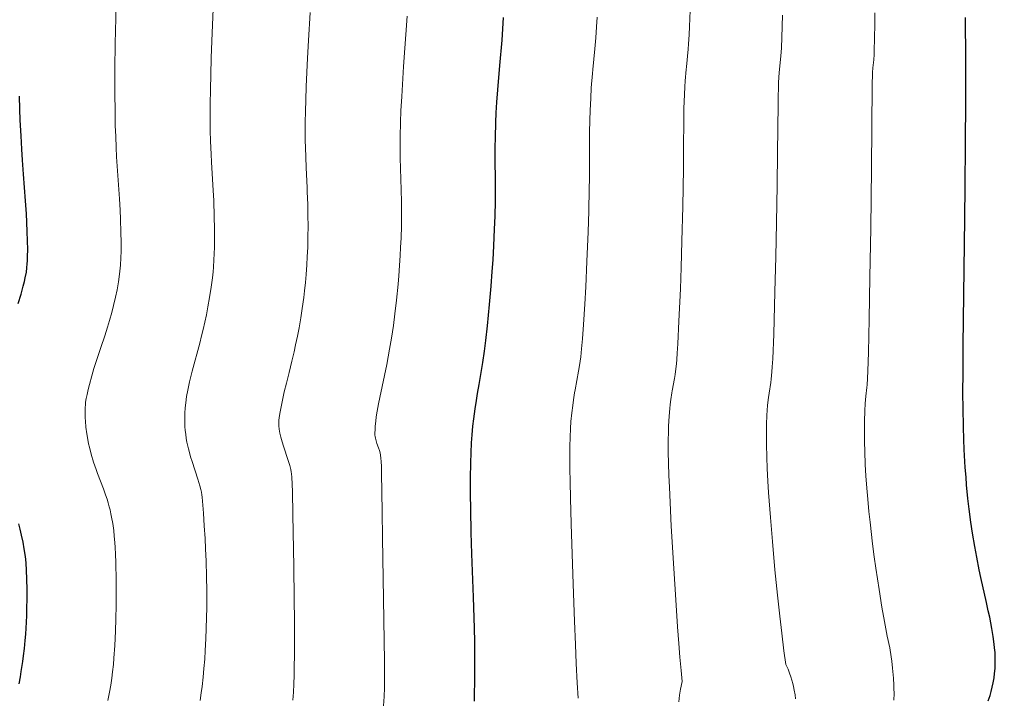
# Model space of a CAD drawing. Extents: x 663996 to 668522, y 757970 to 761058.
# Drawn here: x 666259 to 666376, y 759163 to 759244 of the extents above; entities that cross this region are included whole.
import ezdxf

# ---------------------------------------------------------------- set-up
doc = ezdxf.new("R2010")
doc.units = 0
doc.header["$MEASUREMENT"] = 0
doc.linetypes.add('DGN Style 5', pattern=[30.156091, 12.924039, -17.232052])
doc.layers.add('Nivel 6', color=7, linetype='Continuous')
doc.layers.add('Nivel 8', color=7, linetype='Continuous')

msp = doc.modelspace()

# ---------------------------------------------------------------- linework, layer by layer
at = {"layer": 'Nivel 6', "color": 30, "linetype": 'Continuous', "lineweight": 0, "flags": 128}
for points, elevation in [([(666269.535, 759163.216), (666269.722, 759164.194), (666269.859, 759165.007), (666269.984, 759165.861), (666270.076, 759166.583), (666270.173, 759167.475), (666270.243, 759168.238), (666270.352, 759169.738), (666270.436, 759171.416), (666270.483, 759172.883), (666270.508, 759174.447), (666270.511, 759175.754), (666270.495, 759177.431), (666270.455, 759179.554), (666270.427, 759180.541), (666270.39, 759181.321), (666270.349, 759181.933), (666270.286, 759182.672), (666270.21, 759183.375), (666270.098, 759184.194), (666269.969, 759184.947), (666269.89, 759185.338), (666269.785, 759185.801), (666269.688, 759186.181), (666269.56, 759186.635), (666269.426, 759187.068), (666269.25, 759187.588), (666268.987, 759188.304), (666268.299, 759190.111), (666268.127, 759190.587), (666267.837, 759191.445), (666267.552, 759192.398), (666267.338, 759193.23), (666267.243, 759193.65), (666267.144, 759194.145), (666267.03, 759194.814), (666266.926, 759195.598), (666266.857, 759196.326), (666266.832, 759196.701), (666266.814, 759197.14), (666266.812, 759197.585), (666266.823, 759197.923), (666266.85, 759198.262), (666266.886, 759198.557), (666266.961, 759199.007), (666267.055, 759199.479), (666267.19, 759200.085), (666267.333, 759200.67), (666267.609, 759201.691), (666267.873, 759202.57), (666268.144, 759203.408), (666268.706, 759205.071), (666269.155, 759206.431), (666269.481, 759207.472), (666269.716, 759208.263), (666269.975, 759209.192), (666270.197, 759210.049), (666270.426, 759211.017), (666270.609, 759211.882), (666270.783, 759212.849), (666270.869, 759213.421), (666270.953, 759214.113), (666271.015, 759214.803), (666271.066, 759215.701), (666271.088, 759216.471), (666271.093, 759217.522), (666271.075, 759218.681), (666271.021, 759220.274), (666270.97, 759221.329), (666270.891, 759222.691), (666270.597, 759227.12), (666270.565, 759227.666), (666270.508, 759228.755), (666270.449, 759230.085), (666270.405, 759231.371), (666270.368, 759232.909), (666270.342, 759235.323), (666270.352, 759238.084), (666270.399, 759241.084), (666270.513, 759245.608)], 1404.999), ([(666280.474, 759163.212), (666280.604, 759164.094), (666280.703, 759164.861), (666280.827, 759165.973), (666280.922, 759166.978), (666281.011, 759168.107), (666281.076, 759169.109), (666281.148, 759170.496), (666281.196, 759171.718), (666281.232, 759173.04), (666281.249, 759174.168), (666281.254, 759176.188), (666281.23, 759177.909), (666281.178, 759179.707), (666281.116, 759181.188), (666281.054, 759182.39), (666280.959, 759183.907), (666280.851, 759185.427), (666280.702, 759187.319), (666280.674, 759187.581), (666280.621, 759187.907), (666280.553, 759188.232), (666280.45, 759188.638), (666280.212, 759189.426), (666279.514, 759191.521), (666279.336, 759192.099), (666279.19, 759192.621), (666279.084, 759193.03), (666278.907, 759193.828), (666278.829, 759194.259), (666278.751, 759194.784), (666278.703, 759195.194), (666278.661, 759195.694), (666278.637, 759196.18), (666278.632, 759196.769), (666278.647, 759197.28), (666278.688, 759197.899), (666278.753, 759198.498), (666278.858, 759199.224), (666279.003, 759200.011), (666279.213, 759200.965), (666279.536, 759202.259), (666280.418, 759205.558), (666280.639, 759206.426), (666280.822, 759207.181), (666281.027, 759208.074), (666281.206, 759208.908), (666281.396, 759209.869), (666281.592, 759210.976), (666281.779, 759212.198), (666281.919, 759213.295), (666281.996, 759214.016), (666282.047, 759214.587), (666282.109, 759215.454), (666282.145, 759216.176), (666282.171, 759216.937), (666282.182, 759217.582), (666282.181, 759219.163), (666282.15, 759220.561), (666282.072, 759222.478), (666282.007, 759223.686), (666281.809, 759227.026), (666281.762, 759227.976), (666281.702, 759229.53), (666281.67, 759230.799), (666281.653, 759232.347), (666281.656, 759233.85), (666281.681, 759235.67), (666281.721, 759237.361), (666281.785, 759239.396), (666281.901, 759242.369), (666282.029, 759245.175)], 1409.999), ([(666291.455, 759163.25), (666291.524, 759164.206), (666291.569, 759165.131), (666291.604, 759166.213), (666291.626, 759167.195), (666291.644, 759168.563), (666291.654, 759170.47), (666291.651, 759172.554), (666291.629, 759175.308), (666291.581, 759179.043), (666291.47, 759185.251), (666291.407, 759187.97), (666291.35, 759189.694), (666291.313, 759190.092), (666291.277, 759190.311), (666291.221, 759190.583), (666291.095, 759191.064), (666290.915, 759191.651), (666290.352, 759193.351), (666290.195, 759193.867), (666290.04, 759194.437), (666289.935, 759194.894), (666289.848, 759195.374), (666289.803, 759195.772), (666289.793, 759195.968), (666289.791, 759196.197), (666289.802, 759196.422), (666289.83, 759196.706), (666289.872, 759197.008), (666289.944, 759197.431), (666290.186, 759198.629), (666290.451, 759199.808), (666290.694, 759200.81), (666291.014, 759202.073), (666291.356, 759203.451), (666291.61, 759204.536), (666291.797, 759205.385), (666292.01, 759206.415), (666292.198, 759207.404), (666292.401, 759208.578), (666292.574, 759209.686), (666292.752, 759210.991), (666292.847, 759211.789), (666292.95, 759212.758), (666293.035, 759213.703), (666293.121, 759214.867), (666293.175, 759215.79), (666293.224, 759216.938), (666293.254, 759218.083), (666293.267, 759219.509), (666293.259, 759220.624), (666293.228, 759222.013), (666293.172, 759223.522), (666293.152, 759223.978), (666293.04, 759226.403), (666292.992, 759227.61), (666292.958, 759228.767), (666292.943, 759229.611), (666292.935, 759230.657), (666292.94, 759231.738), (666292.962, 759233.07), (666292.997, 759234.382), (666293.056, 759235.996), (666293.216, 759239.373), (666293.33, 759241.469), (666293.522, 759244.751)], 1414.999), ([(666337.629, 759165.458), (666337.508, 759166.742), (666337.369, 759168.347), (666337.241, 759169.944), (666337.094, 759171.918), (666336.875, 759175.132), (666336.643, 759178.856), (666336.356, 759183.886), (666336.211, 759186.661), (666336.125, 759188.502), (666336.069, 759189.86), (666336.023, 759191.336), (666335.998, 759192.63), (666335.995, 759194.078), (666336.011, 759195.006), (666336.035, 759195.712), (666336.102, 759196.915), (666336.179, 759197.816), (666336.232, 759198.296), (666336.307, 759198.876), (666336.433, 759199.682), (666336.474, 759199.921), (666336.74, 759201.391), (666336.812, 759201.834), (666336.907, 759202.539), (666336.968, 759203.117), (666337.014, 759203.643), (666337.069, 759204.396), (666337.137, 759205.504), (666337.268, 759208.156), (666337.429, 759212.015), (666337.519, 759214.554), (666337.614, 759217.646), (666337.716, 759221.754), (666337.796, 759226.262), (666337.818, 759228.315), (666337.844, 759232.372), (666337.861, 759233.379), (666337.917, 759235.067), (666337.963, 759235.956), (666338.01, 759236.682), (666338.118, 759238.018), (666338.148, 759238.347), (666338.347, 759240.427), (666338.4, 759241.068), (666338.471, 759242.104), (666338.526, 759243.126), (666338.607, 759245.018)], 1434.999), ([(666362.274, 759169.45), (666361.977, 759170.831), (666361.639, 759172.554), (666361.334, 759174.262), (666360.994, 759176.349), (666360.619, 759178.892), (666360.437, 759180.223), (666360.235, 759181.794), (666359.933, 759184.35), (666359.797, 759185.624), (666359.655, 759187.085), (666359.544, 759188.368), (666359.437, 759189.837), (666359.36, 759191.187), (666359.298, 759192.737), (666359.272, 759193.879), (666359.264, 759195.181), (666359.275, 759196.327), (666359.311, 759197.524), (666359.362, 759198.432), (666359.396, 759198.866), (666359.439, 759199.3), (666359.558, 759200.297), (666359.589, 759200.64), (666359.636, 759201.396), (666359.673, 759202.274), (666359.737, 759204.478), (666359.828, 759208.417), (666359.924, 759213.393), (666360.016, 759219.219), (666360.102, 759226.256), (666360.189, 759236.103), (666360.195, 759236.522), (666360.215, 759237.179), (666360.24, 759237.666), (666360.28, 759238.197), (666360.371, 759239.166), (666360.382, 759239.288), (666360.406, 759239.668), (666360.423, 759240.201), (666360.491, 759243.334), (666360.507, 759244.742)], 1444.999), ([(666302.236, 759162.563), (666302.293, 759163.683), (666302.317, 759164.696), (666302.326, 759165.933), (666302.319, 759167.878), (666302.294, 759170.278), (666302.214, 759175.259), (666302.087, 759182.486), (666302.043, 759185.564), (666301.996, 759190.193), (666301.979, 759190.948), (666301.952, 759191.531), (666301.919, 759191.935), (666301.871, 759192.301), (666301.823, 759192.561), (666301.748, 759192.849), (666301.636, 759193.166), (666301.436, 759193.669), (666301.347, 759193.972), (666301.264, 759194.316), (666301.226, 759194.507), (666301.203, 759194.672), (666301.194, 759194.921), (666301.21, 759195.282), (666301.244, 759195.729), (666301.302, 759196.312), (666301.367, 759196.834), (666301.468, 759197.509), (666301.619, 759198.357), (666301.77, 759199.116), (666302.595, 759203.033), (666302.94, 759204.837), (666303.164, 759206.147), (666303.395, 759207.664), (666303.58, 759209.059), (666303.764, 759210.663), (666303.947, 759212.557), (666304.031, 759213.559), (666304.122, 759214.779), (666304.198, 759215.969), (666304.248, 759216.902), (666304.297, 759218.04), (666304.339, 759219.419), (666304.357, 759220.739), (666304.351, 759222.326), (666304.322, 759223.759), (666304.211, 759227.55), (666304.196, 759228.627), (666304.198, 759230.016), (666304.237, 759231.765), (666304.289, 759233.106), (666304.375, 759234.796), (666304.594, 759238.354), (666305.007, 759244.326)], 1419.999), ([(666325.306, 759163.462), (666325.197, 759165.293), (666325.077, 759167.578), (666324.973, 759169.841), (666324.859, 759172.607), (666324.7, 759176.98), (666324.472, 759184.139), (666324.387, 759187.194), (666324.342, 759189.133), (666324.315, 759190.72), (666324.306, 759191.8), (666324.316, 759193.31), (666324.347, 759194.403), (666324.399, 759195.454), (666324.458, 759196.286), (666324.558, 759197.325), (666324.659, 759198.161), (666324.754, 759198.832), (666324.89, 759199.673), (666324.952, 759200.028), (666325.365, 759202.256), (666325.474, 759202.924), (666325.612, 759203.956), (666325.712, 759204.914), (666325.812, 759206.079), (666325.937, 759207.78), (666326.092, 759210.201), (666326.209, 759212.26), (666326.356, 759215.243), (666326.496, 759218.781), (666326.57, 759221.216), (666326.627, 759223.848), (666326.644, 759225.098), (666326.664, 759230.557), (666326.689, 759231.989), (666326.726, 759233.162), (666326.795, 759234.62), (666326.87, 759235.821), (666327.007, 759237.55), (666327.047, 759238.004), (666327.275, 759240.465), (666327.386, 759241.762), (666327.482, 759243.078), (666327.554, 759244.235)], 1429.999), ([(666349.951, 759167.454), (666349.716, 759169.108), (666349.451, 759171.171), (666349.213, 759173.21), (666348.947, 759175.69), (666348.653, 759178.682), (666348.349, 759182.036), (666348.111, 759184.91), (666347.893, 759187.868), (666347.809, 759189.208), (666347.732, 759190.703), (666347.68, 759192.044), (666347.647, 759193.556), (666347.643, 759194.659), (666347.661, 759195.913), (666347.703, 759197.026), (666347.736, 759197.582), (666347.786, 759198.217), (666347.889, 759199.135), (666347.961, 759199.629), (666348.164, 759200.903), (666348.218, 759201.315), (666348.298, 759202.153), (666348.34, 759202.764), (666348.39, 759203.709), (666348.502, 759206.647), (666348.653, 759211.641), (666348.756, 759215.787), (666348.838, 759219.82), (666348.914, 759224.287), (666348.965, 759228.129), (666349.015, 759233.89), (666349.03, 759234.894), (666349.055, 759235.766), (666349.085, 759236.464), (666349.162, 759237.649), (666349.302, 759239.185), (666349.387, 759240.079), (666349.424, 759240.584), (666349.481, 759241.791), (666349.563, 759244.464)], 1439.999), ([(666362.768, 759163.223), (666362.773, 759164.026), (666362.762, 759164.629), (666362.748, 759165.032), (666362.702, 759165.837), (666362.598, 759167.044), (666362.506, 759167.848), (666362.435, 759168.382), (666362.274, 759169.449)], 1444.999), ([(666351.098, 759163.388), (666351.03, 759163.872), (666350.934, 759164.444), (666350.847, 759164.876), (666350.77, 759165.207), (666350.664, 759165.605), (666350.547, 759165.987), (666350.385, 759166.448), (666350.204, 759166.898), (666349.952, 759167.453)], 1439.999), ([(666337.231, 759163.051), (666337.34, 759163.823), (666337.46, 759164.558), (666337.629, 759165.457)], 1434.999)]:
    msp.add_lwpolyline(points, dxfattribs=dict(at, elevation=elevation))
at = {"layer": 'Nivel 6', "color": 30, "linetype": 'Continuous', "lineweight": 30, "flags": 128}
for points, elevation in [([(666313, 759163.12), (666313.026, 759164.044), (666313.049, 759165.361), (666313.059, 759166.536), (666313.053, 759168.862), (666313.034, 759170.143), (666312.997, 759171.773), (666312.877, 759175.453), (666312.704, 759180.572), (666312.636, 759183.114), (666312.58, 759185.858), (666312.557, 759187.684), (666312.548, 759189.542), (666312.564, 759191.361), (666312.599, 759192.58), (666312.66, 759193.736), (666312.731, 759194.689), (666312.828, 759195.709), (666312.928, 759196.588), (666313.083, 759197.77), (666313.232, 759198.776), (666313.366, 759199.612), (666313.55, 759200.684), (666314.006, 759203.267), (666314.212, 759204.625), (666314.371, 759205.869), (666314.567, 759207.64), (666314.809, 759210.159), (666314.991, 759212.314), (666315.121, 759214.057), (666315.213, 759215.435), (666315.309, 759217.11), (666315.309, 759217.11), (666315.402, 759219.101), (666315.453, 759220.615), (666315.488, 759222.389), (666315.496, 759224.201), (666315.494, 759224.731), (666315.473, 759227.456), (666315.472, 759228.752), (666315.484, 759229.941), (666315.533, 759231.735), (666315.585, 759232.868), (666315.663, 759234.157), (666315.773, 759235.606), (666316.026, 759238.479), (666316.277, 759241.481), (666316.468, 759244.174)], 1424.999), ([(666373.962, 759163.148), (666374.168, 759163.796), (666374.297, 759164.248), (666374.429, 759164.776), (666374.537, 759165.282), (666374.645, 759165.895), (666374.711, 759166.389), (666374.765, 759167.008), (666374.788, 759167.567), (666374.789, 759168.028), (666374.776, 759168.508), (666374.754, 759168.91), (666374.711, 759169.444), (666374.662, 759169.898), (666374.543, 759170.784), (666374.384, 759171.738), (666374.127, 759173.063), (666373.962, 759173.847), (666373.747, 759174.829), (666373.088, 759177.776), (666372.891, 759178.685), (666372.581, 759180.204), (666372.342, 759181.468), (666372.074, 759183.046), (666371.879, 759184.35), (666371.68, 759185.885), (666371.54, 759187.146), (666371.387, 759188.76), (666371.314, 759189.674), (666371.232, 759190.833), (666371.112, 759192.958), (666371.06, 759194.155), (666371.008, 759195.665), (666370.962, 759197.853), (666370.953, 759199.608), (666370.966, 759202.156), (666370.995, 759205.336), (666371.186, 759220.325), (666371.228, 759224.228), (666371.266, 759229.057), (666371.288, 759234.449), (666371.283, 759239.148), (666371.248, 759244.181)], 1449.999), ([(666258.876, 759210.254), (666259.226, 759211.39), (666259.491, 759212.334), (666259.633, 759212.895), (666259.725, 759213.301), (666259.852, 759213.977), (666259.923, 759214.507), (666259.964, 759214.955), (666259.988, 759215.34), (666260.006, 759215.871), (666260.014, 759216.629), (666259.999, 759217.747), (666259.968, 759218.778), (666259.919, 759219.915), (666259.867, 759220.883), (666259.766, 759222.447), (666259.524, 759225.619), (666259.402, 759227.277), (666259.316, 759228.575), (666259.224, 759230.146), (666259.135, 759232.008), (666259.085, 759233.316), (666259.038, 759234.854)], 1399.999), ([(666258.985, 759165.193), (666259.14, 759166), (666259.253, 759166.653), (666259.432, 759167.841), (666259.518, 759168.508), (666259.615, 759169.353), (666259.709, 759170.308), (666259.774, 759171.082), (666259.861, 759172.489), (666259.894, 759173.271), (666259.919, 759174.24), (666259.931, 759175.188), (666259.931, 759176.322), (666259.909, 759177.626), (666259.872, 759178.596), (666259.811, 759179.525), (666259.738, 759180.26), (666259.611, 759181.197), (666259.473, 759181.981), (666259.296, 759182.811), (666259.122, 759183.512), (666258.945, 759184.142)], 1399.999)]:
    msp.add_lwpolyline(points, dxfattribs=dict(at, elevation=elevation))
at = {"layer": 'Nivel 8', "color": 7, "linetype": 'DGN Style 5', "lineweight": 0}
msp.add_open_spline([(666605.587, 759649.07, 1454.69), (666602.056, 759649.466, 1455.235), (666598.529, 759649.583, 1456.328), (666595.021, 759648.407, 1456.737), (666591.555, 759647.245, 1457.141), (666588.452, 759645.236, 1457.031), (666586.038, 759642.724, 1457.429), (666580.881, 759637.36, 1458.278), (666575.727, 759632.01, 1460.982), (666570.575, 759626.47, 1461.222), (666564.663, 759620.113, 1461.498), (666558.751, 759613.748, 1461.552), (666552.84, 759607.319, 1461.777), (666545.371, 759599.194, 1462.061), (666539.513, 759589.499, 1462.347), (666531.76, 759581.957, 1462.738), (666525.141, 759575.519, 1463.072), (666517.921, 759569.542, 1466.147), (666510.915, 759563.389, 1466.486), (666502.969, 759556.41, 1466.871), (666494.117, 759549.998, 1467.009), (666486.589, 759542.69, 1466.935), (666484.047, 759540.222, 1466.91), (666483.072, 759536.413, 1466.817), (666481.092, 759533.408, 1466.831), (666476.937, 759527.103, 1466.86), (666472.736, 759520.838, 1466.903), (666467.798, 759515.086, 1466.961), (666461.507, 759507.758, 1467.034), (666451.579, 759504.83, 1467.152), (666444.398, 759498.227, 1467.222), (666437.164, 759491.575, 1467.293), (666430.507, 759484.882, 1467.135), (666426.104, 759475.653, 1467.145), (666424.59, 759472.479, 1467.148), (666424.071, 759469.232, 1467.41), (666423.89, 759465.908, 1467.305), (666423.532, 759459.32, 1467.097), (666424.55, 759452.705, 1466.883), (666424.294, 759446.116, 1466.67), (666424.118, 759441.585, 1466.524), (666424.369, 759436.99, 1466.375), (666422.094, 759432.683, 1466.23), (666419.083, 759426.983, 1466.039), (666413.724, 759423.995, 1466.339), (666410.123, 759419.206, 1466.324), (666406.806, 759414.796, 1466.31), (666403.127, 759410.572, 1466.253), (666400.547, 759405.647, 1466.066), (666393.716, 759392.605, 1465.571), (666389.325, 759378.67, 1463.05), (666382.879, 759365.541, 1462.615), (666378.343, 759356.301, 1462.309), (666373.47, 759347.216, 1462.061), (666368.875, 759337.966, 1461.763), (666366.542, 759333.269, 1461.612), (666364.563, 759328.408, 1461.427), (666362.687, 759323.534, 1461.287), (666361.491, 759320.427, 1461.198), (666361.108, 759316.599, 1461.553), (666362.479, 759313.524, 1461.506), (666364.318, 759309.399, 1461.442), (666367.005, 759305.814, 1461.373), (666369.686, 759302.189, 1461.308), (666374.903, 759295.135, 1461.182), (666381.741, 759290.605, 1461.068), (666386.555, 759282.222, 1460.942), (666389.261, 759277.509, 1460.871), (666390.4, 759272.724, 1460.405), (666389.901, 759267.947, 1459.948), (666389.12, 759260.467, 1459.232), (666387.896, 759252.989, 1456.99), (666386.379, 759245.508, 1456.26), (666384.779, 759237.618, 1455.49), (666382.278, 759229.73, 1456.421), (666381.09, 759221.827, 1455.762), (666380.056, 759214.949, 1455.188), (666380.162, 759207.9, 1453.388), (666380.117, 759200.897, 1453.084), (666380.07, 759193.665, 1452.77), (666381.158, 759186.367, 1452.825), (666381.118, 759179.112, 1452.583), (666381.079, 759172.03, 1452.347), (666380.022, 759165.004, 1452.013), (666377.261, 759158.198, 1451.546), (666374.61, 759151.665, 1451.098), (666369.722, 759147.235, 1447.734), (666367.13, 759140.942, 1447.39), (666365.02, 759135.819, 1447.11), (666362.928, 759130.673, 1447.651), (666360.819, 759125.546, 1447.468), (666357.803, 759118.215, 1447.206), (666354.8, 759110.882, 1446.909), (666351.717, 759103.596, 1446.249), (666348.731, 759096.539, 1445.61), (666342.61, 759091.575, 1443.425), (666337.017, 759086.195, 1442.747), (666327.578, 759077.116, 1441.602), (666317.937, 759068.971, 1443.051), (666307.1, 759061.373, 1441.52), (666301.866, 759057.703, 1440.781), (666296.549, 759054.713, 1439.985), (666290.465, 759052.951, 1439.24), (666284.383, 759051.19, 1438.495), (666278.24, 759050.595, 1437.707), (666272, 759050.329, 1437.047), (666264.192, 759049.996, 1436.222), (666256.333, 759051.283, 1436.418), (666248.525, 759050.834, 1436.215), (666245.225, 759050.644, 1436.129), (666241.953, 759050.136, 1436.259), (666238.76, 759049.025, 1436.144), (666232.265, 759046.766, 1435.91), (666227.187, 759042.702, 1433.156), (666220.915, 759040.193, 1432.741), (666217.344, 759038.765, 1432.505), (666213.761, 759036.928, 1432.62), (666209.957, 759036.718, 1432.382), (666203.37, 759036.354, 1431.969), (666196.679, 759036.468, 1431.477), (666190.107, 759036.235, 1430.846), (666183.065, 759035.986, 1430.169), (666176.023, 759035.767, 1428.107), (666169.007, 759035.362, 1427.786), (666161.676, 759034.939, 1427.45), (666154.483, 759031.872, 1427.555), (666147.133, 759031.063, 1427.336), (666140.65, 759030.349, 1427.143), (666134.002, 759030.126, 1426.953), (666127.506, 759030.053, 1426.608), (666116.573, 759029.931, 1426.027), (666105.646, 759032.921, 1422.842), (666094.772, 759031.797, 1422.018), (666089.924, 759031.296, 1421.651), (666085.097, 759029.984, 1421.743), (666080.249, 759029.272, 1421.34), (666072.532, 759028.138, 1420.699), (666064.784, 759027.076, 1419.772), (666057.04, 759026.347, 1419.188), (666048.545, 759025.547, 1418.547), (666039.82, 759025.508, 1418.012), (666031.357, 759027.604, 1417.476), (666021.401, 759030.069, 1416.846), (666011.748, 759032.709, 1416.728), (666002.106, 759035.462, 1416.127), (665994.72, 759037.571, 1415.667), (665987.432, 759039.687, 1412.667), (665980.058, 759041.795, 1412.507), (665971.871, 759044.135, 1412.329), (665963.168, 759045.972, 1412.288), (665955.216, 759048.696, 1412.141), (665945.719, 759051.949, 1411.965), (665936.514, 759057.276, 1411.791), (665927.208, 759061.477, 1411.538), (665920.4, 759064.551, 1411.353), (665913.716, 759067.651, 1408.631), (665906.846, 759070.601, 1408.427), (665902.681, 759072.389, 1408.304), (665898.198, 759073.445, 1408.288), (665893.799, 759074.631, 1408.177), (665892.498, 759074.982, 1408.144), (665891.151, 759075.118, 1408.114), (665889.855, 759075.497, 1408.065), (665881.251, 759078.014, 1407.743), (665873.152, 759081.603, 1406.792), (665864.96, 759085.174, 1405.637), (665858.17, 759088.134, 1404.68), (665851.321, 759090.66, 1403.47), (665845.467, 759095.312, 1402.252), (665838.907, 759100.526, 1400.887), (665833.875, 759106.634, 1398.438), (665827.606, 759112.026, 1397.522), (665823.187, 759115.827, 1396.876), (665818.657, 759119.565, 1396.906), (665814.256, 759123.39, 1396.458), (665810.186, 759126.927, 1396.044), (665806.197, 759130.579, 1395.628), (665802.267, 759134.264, 1395.092), (665797.036, 759139.169, 1394.379), (665792.887, 759144.914, 1392.78), (665787.833, 759150.047, 1391.943), (665783.688, 759154.257, 1391.257), (665779.444, 759158.433, 1391.308), (665774.133, 759161.229, 1390.674), (665767.354, 759164.798, 1389.864), (665760.141, 759166.15, 1387.786), (665753.278, 759169.189, 1386.958), (665746.725, 759172.091, 1386.168), (665740.215, 759175.094, 1386.699), (665733.778, 759178.443, 1385.958), (665727.698, 759181.606, 1385.258), (665722.177, 759185.213, 1383.174), (665717.266, 759190.016, 1382.811), (665712.537, 759194.642, 1382.461), (665708.683, 759199.798, 1382.179), (665704.997, 759205.34, 1381.883), (665701.56, 759210.508, 1381.607), (665698.262, 759215.685, 1381.528), (665695.47, 759220.977, 1381.139)], degree=3, knots=[0, 0, 0, 0, 0.0076741, 0.0076741, 0.0076741, 0.0152552, 0.0152552, 0.0152552, 0.0314481, 0.0314481, 0.0314481, 0.0500286, 0.0500286, 0.0500286, 0.0735094, 0.0735094, 0.0735094, 0.093555, 0.093555, 0.093555, 0.1162892, 0.1162892, 0.1162892, 0.123967, 0.123967, 0.123967, 0.1400778, 0.1400778, 0.1400778, 0.1606044, 0.1606044, 0.1606044, 0.1812835, 0.1812835, 0.1812835, 0.1883966, 0.1883966, 0.1883966, 0.2024926, 0.2024926, 0.2024926, 0.2121852, 0.2121852, 0.2121852, 0.2250143, 0.2250143, 0.2250143, 0.2368296, 0.2368296, 0.2368296, 0.2681163, 0.2681163, 0.2681163, 0.2901353, 0.2901353, 0.2901353, 0.301316, 0.301316, 0.301316, 0.3084432, 0.3084432, 0.3084432, 0.3180039, 0.3180039, 0.3180039, 0.3366086, 0.3366086, 0.3366086, 0.3470673, 0.3470673, 0.3470673, 0.3634443, 0.3634443, 0.3634443, 0.3807168, 0.3807168, 0.3807168, 0.3957499, 0.3957499, 0.3957499, 0.4112746, 0.4112746, 0.4112746, 0.4264279, 0.4264279, 0.4264279, 0.440973, 0.440973, 0.440973, 0.4528152, 0.4528152, 0.4528152, 0.4697489, 0.4697489, 0.4697489, 0.4861511, 0.4861511, 0.4861511, 0.513831, 0.513831, 0.513831, 0.5271997, 0.5271997, 0.5271997, 0.5405644, 0.5405644, 0.5405644, 0.5572857, 0.5572857, 0.5572857, 0.5643538, 0.5643538, 0.5643538, 0.5787299, 0.5787299, 0.5787299, 0.5869153, 0.5869153, 0.5869153, 0.6010888, 0.6010888, 0.6010888, 0.6162754, 0.6162754, 0.6162754, 0.632144, 0.632144, 0.632144, 0.6461405, 0.6461405, 0.6461405, 0.6696977, 0.6696977, 0.6696977, 0.6801998, 0.6801998, 0.6801998, 0.6969184, 0.6969184, 0.6969184, 0.7152593, 0.7152593, 0.7152593, 0.7368365, 0.7368365, 0.7368365, 0.7533644, 0.7533644, 0.7533644, 0.7717157, 0.7717157, 0.7717157, 0.7936304, 0.7936304, 0.7936304, 0.8096638, 0.8096638, 0.8096638, 0.8193838, 0.8193838, 0.8193838, 0.8222587, 0.8222587, 0.8222587, 0.8413461, 0.8413461, 0.8413461, 0.8571677, 0.8571677, 0.8571677, 0.8748994, 0.8748994, 0.8748994, 0.8873996, 0.8873996, 0.8873996, 0.8989599, 0.8989599, 0.8989599, 0.9143457, 0.9143457, 0.9143457, 0.9269637, 0.9269637, 0.9269637, 0.9430691, 0.9430691, 0.9430691, 0.958447, 0.958447, 0.958447, 0.9729712, 0.9729712, 0.9729712, 0.9869577, 0.9869577, 0.9869577, 1, 1, 1, 1], dxfattribs=at)
at = {"layer": 'Nivel 8', "color": 7, "linetype": 'Continuous', "lineweight": 0}
msp.add_open_spline([(665701.271, 759145.594, 1404.83), (665704.263, 759144.698, 1404.766), (665707.259, 759143.845, 1404.712), (665710.259, 759142.978, 1404.678), (665713.477, 759142.048, 1404.642), (665716.704, 759141.164, 1404.638), (665719.939, 759140.305, 1404.582), (665722.109, 759139.729, 1404.545), (665724.374, 759139.611, 1404.44), (665726.566, 759139.114, 1404.389), (665733.751, 759137.485, 1404.223), (665740.909, 759135.673, 1404.055), (665747.704, 759132.759, 1404.009), (665758.946, 759127.938, 1403.933), (665769.835, 759122.641, 1403.996), (665780.826, 759117.362, 1404.005), (665793.943, 759111.062, 1404.016), (665806.947, 759104.606, 1404.076), (665819.799, 759097.84, 1404.281), (665827.37, 759093.854, 1404.401), (665832.634, 759086.917, 1406.887), (665839.998, 759082.256, 1407.197), (665846.807, 759077.946, 1407.483), (665853.875, 759073.66, 1407.631), (665861.763, 759072.797, 1407.929), (665867.163, 759072.206, 1408.133), (665872.6, 759072.728, 1408.333), (665877.999, 759072.38, 1408.551), (665883.04, 759072.055, 1408.754), (665888.083, 759071.886, 1409.017), (665893.105, 759071.078, 1409.24), (665897.424, 759070.383, 1409.432), (665901.614, 759068.968, 1409.381), (665905.574, 759067.226, 1409.563), (665912.333, 759064.253, 1409.874), (665918.989, 759061.238, 1412.29), (665925.724, 759058.197, 1412.531), (665935.115, 759053.957, 1412.867), (665944.412, 759048.602, 1413.06), (665953.979, 759045.303, 1413.259), (665962.002, 759042.537, 1413.426), (665970.806, 759040.696, 1413.405), (665979.079, 759038.331, 1413.617), (665986.458, 759036.222, 1413.806), (665993.752, 759034.103, 1416.927), (666001.142, 759031.993, 1417.217), (666010.914, 759029.203, 1417.601), (666020.736, 759026.526, 1417.951), (666030.796, 759024.027, 1418.331), (666039.45, 759021.877, 1418.658), (666048.511, 759021.922, 1418.981), (666057.178, 759022.736, 1419.329), (666065.047, 759023.475, 1419.645), (666072.913, 759024.555, 1421.766), (666080.783, 759025.711, 1422.475), (666085.517, 759026.406, 1422.901), (666090.251, 759027.693, 1422.782), (666094.987, 759028.181, 1423.214), (666105.765, 759029.291, 1424.197), (666116.642, 759026.327, 1426.991), (666127.503, 759026.448, 1427.6), (666134.153, 759026.522, 1427.973), (666140.954, 759026.751, 1428.211), (666147.575, 759027.481, 1428.462), (666154.909, 759028.289, 1428.74), (666162.123, 759031.355, 1428.789), (666169.431, 759031.776, 1429.116), (666176.347, 759032.175, 1429.426), (666183.285, 759032.391, 1431.956), (666190.226, 759032.637, 1432.53), (666196.928, 759032.875, 1433.084), (666203.825, 759032.761, 1433.384), (666210.557, 759033.132, 1433.626), (666214.617, 759033.356, 1433.772), (666218.452, 759035.319, 1433.532), (666222.265, 759036.844, 1433.722), (666228.47, 759039.326, 1434.032), (666233.483, 759043.342, 1436.965), (666239.908, 759045.577, 1437.183), (666242.821, 759046.59, 1437.282), (666245.803, 759047.053, 1437.287), (666248.817, 759047.227, 1437.386), (666256.606, 759047.677, 1437.641), (666264.425, 759046.381, 1437.936), (666272.216, 759046.724, 1438.194), (666278.716, 759047.01, 1438.409), (666285.176, 759047.674, 1438.13), (666291.56, 759049.47, 1438.349), (666298.138, 759051.321, 1438.575), (666303.569, 759054.434, 1442.115), (666309.087, 759058.344, 1442.756), (666319.943, 759066.038, 1444.018), (666329.892, 759074.356, 1442.421), (666339.561, 759083.628, 1443.846), (666345.397, 759089.224, 1444.706), (666351.733, 759094.385, 1446.565), (666354.828, 759101.7, 1447.287), (666357.983, 759109.157, 1448.023), (666361.058, 759116.666, 1448.397), (666364.147, 759124.174, 1448.708), (666366.225, 759129.224, 1448.917), (666368.285, 759134.294, 1448.217), (666370.364, 759139.34, 1448.511), (666373.004, 759145.748, 1448.885), (666377.986, 759150.265, 1452.31), (666380.686, 759156.922, 1452.721), (666383.583, 759164.064, 1453.162), (666384.692, 759171.436, 1453.479), (666384.733, 759178.865, 1453.702), (666384.773, 759186.203, 1453.922), (666383.672, 759193.58, 1453.875), (666383.72, 759200.896, 1454.163), (666383.764, 759207.738, 1454.433), (666383.657, 759214.596, 1456.218), (666384.671, 759221.347, 1456.707), (666385.854, 759229.225, 1457.278), (666388.328, 759236.988, 1456.228), (666389.917, 759244.836, 1457.131), (666391.482, 759252.567, 1458.021), (666392.748, 759260.337, 1459.021), (666393.566, 759268.084, 1460.038), (666394.131, 759273.434, 1460.74), (666392.874, 759278.798, 1461.55), (666389.863, 759283.885, 1462.228), (666384.937, 759292.207, 1463.338), (666377.934, 759297.11, 1463.82), (666372.593, 759304.326, 1463.479), (666370.178, 759307.589, 1463.325), (666367.757, 759310.819, 1463.103), (666366.1, 759314.537, 1462.939), (666364.974, 759317.063, 1462.828), (666365.289, 759320.205, 1462.665), (666366.272, 759322.759, 1462.626), (666368.051, 759327.379, 1462.555), (666369.927, 759331.989, 1462.801), (666372.138, 759336.44, 1462.925), (666376.731, 759345.685, 1463.182), (666381.6, 759354.765, 1463.472), (666386.134, 759363.999, 1463.839), (666392.544, 759377.056, 1464.357), (666396.901, 759390.893, 1467.308), (666403.696, 759403.865, 1467.587), (666406.189, 759408.623, 1467.689), (666409.743, 759412.704, 1467.693), (666412.948, 759416.966, 1467.694), (666416.718, 759421.979, 1467.695), (666422.326, 759425.121, 1467.556), (666425.478, 759431.072, 1467.622), (666427.984, 759435.804, 1467.675), (666427.707, 759440.868, 1468.145), (666427.9, 759445.86, 1468.308), (666428.154, 759452.412, 1468.522), (666427.143, 759458.991, 1468.703), (666427.498, 759465.541, 1468.702), (666427.655, 759468.441, 1468.702), (666428.108, 759471.271, 1468.449), (666429.428, 759474.038, 1468.457), (666433.63, 759482.842, 1468.482), (666439.986, 759489.237, 1468.646), (666446.892, 759495.587, 1468.665), (666454.097, 759502.212, 1468.685), (666464.059, 759505.148, 1468.684), (666470.372, 759512.503, 1468.668), (666475.474, 759518.446, 1468.655), (666479.813, 759524.917, 1468.406), (666484.104, 759531.429, 1468.373), (666486.005, 759534.314, 1468.358), (666486.938, 759537.966, 1468.654), (666489.38, 759540.338, 1468.71), (666496.781, 759547.524, 1468.879), (666505.472, 759553.817, 1468.563), (666513.279, 759560.674, 1467.97), (666520.362, 759566.895, 1467.432), (666527.669, 759572.945, 1464.666), (666534.356, 759579.449, 1464.192), (666542.14, 759587.021, 1463.64), (666548.056, 759596.793, 1464.471), (666555.546, 759604.943, 1464.065), (666561.429, 759611.344, 1463.746), (666567.314, 759617.679, 1463.248), (666573.2, 759624.006, 1462.38), (666578.242, 759629.426, 1461.636), (666583.288, 759634.666, 1459.109), (666588.339, 759639.92, 1458.491), (666590.439, 759642.104, 1458.234), (666593.285, 759643.624, 1458.161), (666596.166, 759644.872, 1458.063), (666599.134, 759646.158, 1457.962), (666602.689, 759646.318, 1457.875), (666605.7, 759645.47, 1458.046)], degree=3, knots=[0, 0, 0, 0, 0.0068765, 0.0068765, 0.0068765, 0.0142529, 0.0142529, 0.0142529, 0.0192004, 0.0192004, 0.0192004, 0.0354151, 0.0354151, 0.0354151, 0.0622433, 0.0622433, 0.0622433, 0.09426, 0.09426, 0.09426, 0.1131205, 0.1131205, 0.1131205, 0.1305596, 0.1305596, 0.1305596, 0.1424975, 0.1424975, 0.1424975, 0.1536455, 0.1536455, 0.1536455, 0.163234, 0.163234, 0.163234, 0.1795979, 0.1795979, 0.1795979, 0.2024162, 0.2024162, 0.2024162, 0.2215519, 0.2215519, 0.2215519, 0.2386186, 0.2386186, 0.2386186, 0.2611864, 0.2611864, 0.2611864, 0.280601, 0.280601, 0.280601, 0.2982281, 0.2982281, 0.2982281, 0.3088314, 0.3088314, 0.3088314, 0.3329642, 0.3329642, 0.3329642, 0.3477401, 0.3477401, 0.3477401, 0.3641074, 0.3641074, 0.3641074, 0.3795987, 0.3795987, 0.3795987, 0.3945579, 0.3945579, 0.3945579, 0.4035795, 0.4035795, 0.4035795, 0.4182606, 0.4182606, 0.4182606, 0.4249172, 0.4249172, 0.4249172, 0.442118, 0.442118, 0.442118, 0.456469, 0.456469, 0.456469, 0.4712571, 0.4712571, 0.4712571, 0.5003523, 0.5003523, 0.5003523, 0.5179115, 0.5179115, 0.5179115, 0.535812, 0.535812, 0.535812, 0.5478519, 0.5478519, 0.5478519, 0.5631427, 0.5631427, 0.5631427, 0.5795475, 0.5795475, 0.5795475, 0.5957498, 0.5957498, 0.5957498, 0.610903, 0.610903, 0.610903, 0.6285834, 0.6285834, 0.6285834, 0.6459994, 0.6459994, 0.6459994, 0.6580277, 0.6580277, 0.6580277, 0.6777042, 0.6777042, 0.6777042, 0.6866009, 0.6866009, 0.6866009, 0.6926456, 0.6926456, 0.6926456, 0.7035812, 0.7035812, 0.7035812, 0.726294, 0.726294, 0.726294, 0.7584091, 0.7584091, 0.7584091, 0.7701896, 0.7701896, 0.7701896, 0.7840478, 0.7840478, 0.7840478, 0.7950658, 0.7950658, 0.7950658, 0.8095274, 0.8095274, 0.8095274, 0.8159299, 0.8159299, 0.8159299, 0.8363034, 0.8363034, 0.8363034, 0.857559, 0.857559, 0.857559, 0.8747351, 0.8747351, 0.8747351, 0.8823441, 0.8823441, 0.8823441, 0.9053992, 0.9053992, 0.9053992, 0.9263165, 0.9263165, 0.9263165, 0.9506657, 0.9506657, 0.9506657, 0.9697895, 0.9697895, 0.9697895, 0.9861734, 0.9861734, 0.9861734, 0.9929835, 0.9929835, 0.9929835, 1, 1, 1, 1], dxfattribs=at)

doc.saveas('drawing.dxf')
